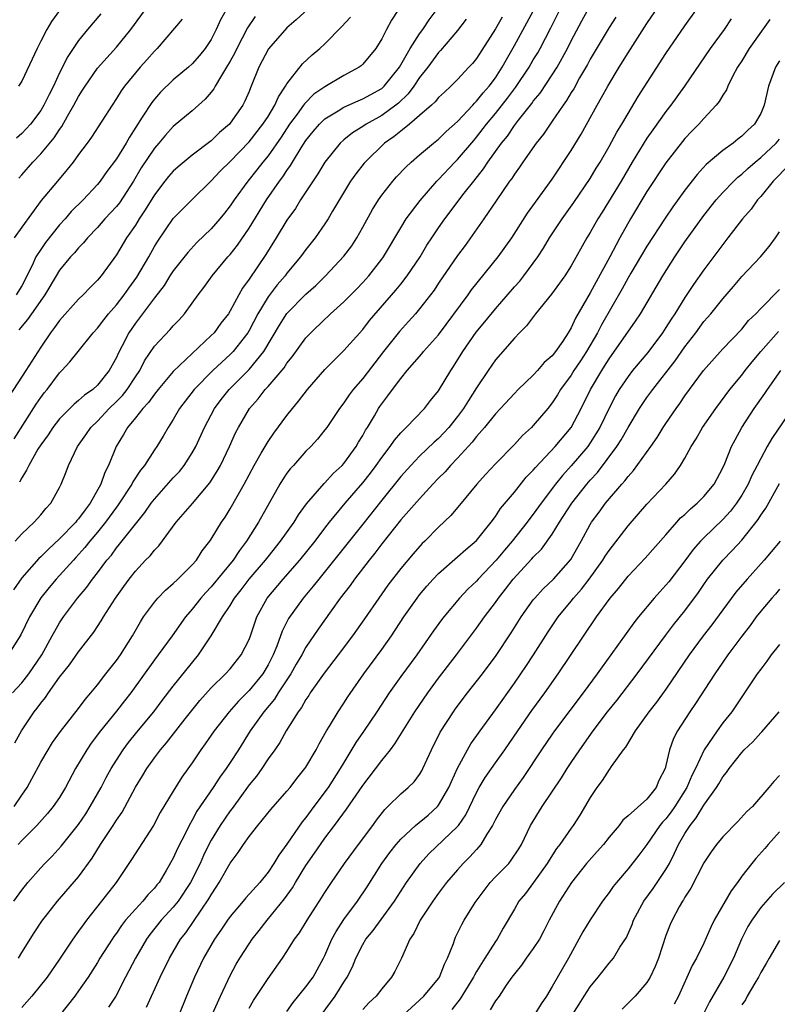
# Model space of a CAD drawing. Units: inches. Extents: x 2574000 to 2577000, y 1539000 to 1542000.
# Drawn here: x 2574589 to 2574669, y 1540530 to 1540634 of the extents above; entities that cross this region are included whole.
import ezdxf

# ---------------------------------------------------------------- set-up
doc = ezdxf.new("R2010")
doc.units = ezdxf.units.IN
doc.header["$MEASUREMENT"] = 0
doc.layers.add('LD25741539_2ft', color=135, linetype='Continuous')

msp = doc.modelspace()

# ---------------------------------------------------------------- linework, layer by layer
at = {"layer": 'LD25741539_2ft'}
for points, elevation in [([(2574621, 1540636.81), (2574617.98, 1540634.02), (2574617, 1540633.17), (2574615.05, 1540630.95), (2574614.02, 1540629), (2574613.23, 1540627), (2574613.15, 1540626.85), (2574613, 1540626.46), (2574612.56, 1540625.44), (2574612.33, 1540625), (2574611, 1540623.09), (2574610.92, 1540623), (2574609.89, 1540622.11), (2574609, 1540621.24), (2574607, 1540619.72), (2574605.5, 1540618.5), (2574605, 1540618.04), (2574604.51, 1540617.49), (2574604.12, 1540617), (2574603, 1540615.56), (2574602.04, 1540613.96), (2574601.39, 1540613), (2574601, 1540612.36), (2574600.06, 1540611), (2574599, 1540609.2), (2574597.38, 1540607), (2574597, 1540606.54), (2574596.22, 1540605.78), (2574595.49, 1540605), (2574595, 1540604.52), (2574593, 1540602.3), (2574592.47, 1540601.53), (2574592.04, 1540601), (2574591, 1540599.48), (2574589.44, 1540597), (2574587.69, 1540594.31)], 7602), ([(2574588.16, 1540541), (2574589, 1540542.19), (2574589.64, 1540543), (2574591, 1540544.53), (2574591.43, 1540545), (2574592.22, 1540545.78), (2574593.18, 1540546.82), (2574595, 1540549.12), (2574595.76, 1540550.24), (2574596.24, 1540551), (2574597.38, 1540553), (2574597.93, 1540554.07), (2574598.45, 1540555), (2574599, 1540555.89), (2574599.72, 1540557), (2574600.26, 1540557.74), (2574601.16, 1540558.84), (2574602.95, 1540561), (2574603.82, 1540562.18), (2574605, 1540563.7), (2574607.66, 1540567), (2574608.99, 1540569.01), (2574610.19, 1540571), (2574611, 1540572.2), (2574611.47, 1540573), (2574612.15, 1540573.85), (2574613.01, 1540575), (2574614.73, 1540577), (2574615, 1540577.36), (2574616.33, 1540579), (2574617.74, 1540581), (2574618.21, 1540581.79), (2574619.05, 1540582.95), (2574620.91, 1540585.09), (2574621, 1540585.16), (2574621.87, 1540586.13), (2574622.81, 1540587), (2574623, 1540587.21), (2574624.31, 1540589), (2574624.56, 1540589.44), (2574625, 1540590.15), (2574625.3, 1540590.7), (2574625.49, 1540591), (2574626.23, 1540592.23), (2574626.67, 1540593), (2574626.8, 1540593.2), (2574627, 1540593.49), (2574627.66, 1540594.34), (2574628.12, 1540595), (2574629, 1540596.18), (2574629.67, 1540597), (2574631.23, 1540598.77), (2574631.42, 1540599), (2574633, 1540600.77), (2574636.13, 1540605), (2574636.49, 1540605.51), (2574639.3, 1540609), (2574640.72, 1540611), (2574642.4, 1540613.6), (2574643.22, 1540614.78), (2574645, 1540617.21), (2574647, 1540620.22), (2574648.04, 1540621.96), (2574649.73, 1540625), (2574650.2, 1540625.8), (2574650.85, 1540627), (2574652.06, 1540629), (2574653, 1540630.51), (2574655, 1540633.61), (2574657, 1540636.58)], 7582), ([(2574588.71, 1540617.29), (2574589, 1540617.65), (2574590.19, 1540619), (2574591, 1540619.86), (2574592.44, 1540621.56), (2574593, 1540622.44), (2574593.24, 1540622.76), (2574593.84, 1540623.84), (2574594.51, 1540625), (2574595, 1540625.93), (2574595.42, 1540626.58), (2574595.68, 1540627), (2574597, 1540628.91), (2574599, 1540631.13), (2574600.53, 1540633), (2574603, 1540636.45)], 7610), ([(2574639.7, 1540634.3), (2574639, 1540633.07), (2574637, 1540629.92), (2574636.59, 1540629.41), (2574636.21, 1540629), (2574635, 1540627.72), (2574634.29, 1540627), (2574633.61, 1540626.39), (2574633, 1540625.8), (2574632.64, 1540625.36), (2574632.25, 1540625), (2574631, 1540623.91), (2574629.92, 1540623), (2574629, 1540622.27), (2574628.31, 1540621.69), (2574627.31, 1540621), (2574625.25, 1540619), (2574625.13, 1540618.87), (2574624.25, 1540617.75), (2574623.71, 1540617), (2574621.81, 1540613.81), (2574621.35, 1540613), (2574621, 1540612.48), (2574619.96, 1540611), (2574619, 1540609.79), (2574618.44, 1540609), (2574617, 1540607.29), (2574616.79, 1540607), (2574615.96, 1540606.04), (2574615, 1540604.78), (2574613.92, 1540603), (2574613, 1540601.24), (2574612.86, 1540601), (2574611.31, 1540599), (2574611, 1540598.68), (2574610.11, 1540597.89), (2574609.17, 1540597), (2574607.21, 1540595), (2574605.67, 1540593), (2574605, 1540591.85), (2574604.44, 1540591), (2574603.92, 1540590.08), (2574603.25, 1540589), (2574603, 1540588.65), (2574601.95, 1540587), (2574601.52, 1540586.48), (2574600.74, 1540585.26), (2574600.62, 1540585), (2574599.18, 1540582.82), (2574599, 1540582.59), (2574597.85, 1540581), (2574597, 1540579.96), (2574596.18, 1540579), (2574595.67, 1540578.33), (2574594.72, 1540577.28), (2574594.45, 1540577), (2574593, 1540575.39), (2574592.62, 1540575), (2574591.88, 1540574.12), (2574591, 1540573.03), (2574589.82, 1540571), (2574588.89, 1540569.11), (2574587.56, 1540567)], 7592), ([(2574588.02, 1540563), (2574589, 1540564.06), (2574589.75, 1540565), (2574591.11, 1540567), (2574592.23, 1540569), (2574592.49, 1540569.51), (2574593, 1540570.38), (2574593.42, 1540571), (2574594.9, 1540573), (2574595.86, 1540574.14), (2574596.48, 1540575), (2574597, 1540575.67), (2574597.99, 1540577), (2574598.46, 1540577.54), (2574599, 1540578.29), (2574599.33, 1540578.67), (2574601.99, 1540582.01), (2574602.67, 1540583), (2574603, 1540583.43), (2574605, 1540585.67), (2574605.65, 1540586.35), (2574606.16, 1540587), (2574607, 1540588.31), (2574607.38, 1540589), (2574608.29, 1540591), (2574609.36, 1540593), (2574610.06, 1540593.94), (2574610.88, 1540595), (2574613, 1540597.13), (2574614.54, 1540599), (2574616.2, 1540601.8), (2574617, 1540603.04), (2574619, 1540605.05), (2574620.03, 1540605.97), (2574621.08, 1540607), (2574623, 1540609.06), (2574623.83, 1540610.17), (2574624.37, 1540611), (2574625, 1540612.12), (2574626.01, 1540613.99), (2574626.65, 1540615), (2574627, 1540615.5), (2574628.18, 1540617), (2574628.56, 1540617.44), (2574629.53, 1540618.47), (2574630.11, 1540619), (2574631, 1540619.76), (2574632.47, 1540621), (2574633, 1540621.43), (2574633.79, 1540622.21), (2574635, 1540623.29), (2574636.6, 1540625), (2574636.78, 1540625.22), (2574637, 1540625.41), (2574637.7, 1540626.3), (2574638.33, 1540627), (2574639, 1540627.89), (2574639.72, 1540629), (2574640.16, 1540629.84), (2574641, 1540631.29), (2574642.32, 1540633.68), (2574643.01, 1540634.99)], 7590), ([(2574588.2, 1540551), (2574589, 1540552.21), (2574589.56, 1540553), (2574590.08, 1540553.92), (2574591, 1540555.68), (2574591.78, 1540557), (2574592.26, 1540557.74), (2574593.09, 1540558.91), (2574595, 1540561.35), (2574595.7, 1540562.3), (2574596.31, 1540563), (2574597, 1540563.85), (2574597.88, 1540565), (2574599, 1540566.41), (2574599.42, 1540567), (2574600.69, 1540569), (2574601.52, 1540570.48), (2574601.87, 1540571), (2574603, 1540572.57), (2574603.37, 1540573), (2574604.16, 1540573.84), (2574605, 1540574.54), (2574605.49, 1540575), (2574607, 1540576.5), (2574607.44, 1540577), (2574608.03, 1540577.97), (2574608.85, 1540579), (2574609, 1540579.21), (2574610.07, 1540581), (2574610.46, 1540581.54), (2574611, 1540582.4), (2574612.47, 1540585), (2574613.54, 1540587), (2574614.28, 1540588.28), (2574614.68, 1540589), (2574615, 1540589.52), (2574615.6, 1540590.4), (2574617, 1540592.26), (2574617.58, 1540593), (2574618.23, 1540593.77), (2574619.18, 1540595), (2574621, 1540597.1), (2574623, 1540599.12), (2574625, 1540601.33), (2574625.72, 1540602.28), (2574628.5, 1540605.5), (2574629, 1540606.11), (2574629.7, 1540607), (2574631.04, 1540609), (2574631.77, 1540610.23), (2574632.28, 1540611), (2574633, 1540612.06), (2574633.66, 1540613), (2574635.71, 1540615.71), (2574636.71, 1540617), (2574637.73, 1540618.27), (2574638.2, 1540619), (2574639.65, 1540621), (2574640.26, 1540621.74), (2574641, 1540622.87), (2574641.44, 1540623.44), (2574642.83, 1540625.17), (2574643, 1540625.42), (2574643.72, 1540626.28), (2574645, 1540628.19), (2574645.51, 1540629), (2574646.6, 1540631), (2574647, 1540631.81), (2574648.11, 1540633.89), (2574648.73, 1540635)], 7586), ([(2574588.21, 1540589.79), (2574590.53, 1540593.47), (2574591, 1540594.15), (2574591.36, 1540594.64), (2574591.67, 1540595), (2574593, 1540596.76), (2574593.25, 1540597), (2574594.09, 1540597.91), (2574594.95, 1540599), (2574596.55, 1540601), (2574597, 1540601.48), (2574597.65, 1540602.35), (2574598.17, 1540603), (2574599, 1540603.93), (2574599.82, 1540605), (2574600.3, 1540605.7), (2574601.14, 1540606.86), (2574602.4, 1540609), (2574603, 1540610.08), (2574603.35, 1540610.65), (2574605, 1540613.05), (2574606.94, 1540615), (2574609, 1540617.02), (2574609.96, 1540618.04), (2574611, 1540619.06), (2574613, 1540621.12), (2574614.46, 1540623), (2574615, 1540623.82), (2574615.73, 1540625), (2574616.1, 1540625.9), (2574616.86, 1540627), (2574617, 1540627.25), (2574618.62, 1540629.38), (2574619.67, 1540630.33), (2574620.45, 1540631), (2574621, 1540631.49), (2574622.74, 1540633.26), (2574623.72, 1540634.28)], 7600), ([(2574588.27, 1540557.73), (2574588.97, 1540559), (2574590.33, 1540561), (2574590.63, 1540561.37), (2574591, 1540561.89), (2574591.5, 1540562.5), (2574591.83, 1540563), (2574593, 1540564.64), (2574594.04, 1540565.96), (2574595, 1540567.33), (2574596.61, 1540569.39), (2574597.4, 1540570.6), (2574597.62, 1540571), (2574598.89, 1540573), (2574599.79, 1540574.21), (2574600.34, 1540575), (2574601, 1540575.84), (2574602.08, 1540577), (2574602.54, 1540577.46), (2574603, 1540578.05), (2574603.48, 1540578.52), (2574605.29, 1540581), (2574607.03, 1540582.97), (2574608.86, 1540585.14), (2574609.63, 1540586.37), (2574609.98, 1540587), (2574610.93, 1540589), (2574611.58, 1540590.42), (2574611.88, 1540591), (2574613.05, 1540593), (2574613.97, 1540594.03), (2574614.71, 1540595), (2574615, 1540595.31), (2574616.7, 1540597.3), (2574617, 1540597.79), (2574617.55, 1540598.45), (2574619, 1540600.44), (2574619.52, 1540601), (2574621, 1540602.43), (2574621.3, 1540602.7), (2574621.61, 1540603), (2574623, 1540604.27), (2574624.37, 1540605.63), (2574625, 1540606.29), (2574625.64, 1540607), (2574627, 1540608.74), (2574627.19, 1540609), (2574629, 1540612.07), (2574629.57, 1540613), (2574631.04, 1540614.96), (2574632.83, 1540617), (2574633, 1540617.17), (2574634.72, 1540619), (2574635, 1540619.28), (2574636.71, 1540621.29), (2574637, 1540621.62), (2574638.07, 1540623), (2574639, 1540624.13), (2574640.26, 1540625.74), (2574641.12, 1540626.88), (2574642.55, 1540629), (2574643, 1540629.79), (2574643.46, 1540630.54), (2574643.71, 1540631), (2574644.84, 1540633.16), (2574645.75, 1540635)], 7588), ([(2574588.31, 1540579), (2574589, 1540579.77), (2574590.3, 1540581), (2574591, 1540581.78), (2574591.54, 1540582.46), (2574592.08, 1540583), (2574593, 1540584.66), (2574593.17, 1540585), (2574593.68, 1540586.32), (2574593.92, 1540587), (2574594.88, 1540589), (2574595.78, 1540590.22), (2574596.3, 1540591), (2574597, 1540591.66), (2574598.24, 1540593), (2574599, 1540593.73), (2574599.63, 1540594.37), (2574600.12, 1540595), (2574601, 1540596.35), (2574601.45, 1540597), (2574601.97, 1540598.03), (2574603, 1540599.57), (2574604.67, 1540601.33), (2574605, 1540601.72), (2574605.63, 1540602.37), (2574606.18, 1540603), (2574607, 1540604.12), (2574607.62, 1540605), (2574608.22, 1540605.78), (2574609.11, 1540607), (2574610.77, 1540609), (2574611, 1540609.26), (2574611.76, 1540610.24), (2574613, 1540612.04), (2574614.84, 1540615), (2574616.22, 1540617), (2574616.56, 1540617.44), (2574617, 1540618.12), (2574617.37, 1540618.63), (2574617.58, 1540619), (2574618.49, 1540620.49), (2574619, 1540621.28), (2574619.76, 1540622.23), (2574620.42, 1540623), (2574621, 1540623.56), (2574622.39, 1540624.39), (2574623, 1540624.78), (2574624.53, 1540625.47), (2574625, 1540625.66), (2574627, 1540626.77), (2574627.26, 1540627), (2574628.87, 1540629), (2574630.01, 1540631), (2574631, 1540632.54), (2574631.35, 1540633), (2574632, 1540634), (2574632.76, 1540635)], 7596), ([(2574610.54, 1540635), (2574609.98, 1540634.02), (2574609.51, 1540633), (2574609, 1540631.95), (2574608.38, 1540631), (2574607.76, 1540630.24), (2574607, 1540629.36), (2574606.6, 1540629), (2574605, 1540627.68), (2574603.64, 1540626.36), (2574603, 1540625.63), (2574602.72, 1540625.28), (2574601.73, 1540623.73), (2574600.36, 1540621.64), (2574600.01, 1540621), (2574599, 1540619.34), (2574598, 1540618), (2574597.29, 1540617), (2574597, 1540616.64), (2574595.47, 1540615), (2574594.23, 1540613.77), (2574593.57, 1540613), (2574593, 1540612.37), (2574591.5, 1540610.5), (2574591, 1540609.79), (2574590.49, 1540609), (2574590.09, 1540608.09), (2574589, 1540605.93), (2574588.42, 1540605)], 7606), ([(2574597.36, 1540634.64), (2574595.95, 1540633), (2574595, 1540631.83), (2574593.87, 1540630.13), (2574593, 1540628.4), (2574592.34, 1540627), (2574591.88, 1540626.12), (2574591.35, 1540625), (2574591, 1540624.43), (2574589.91, 1540623), (2574589, 1540622.02), (2574588.46, 1540621.54)], 7612), ([(2574651.71, 1540634.29), (2574651, 1540633.21), (2574649, 1540629.86), (2574648.71, 1540629.29), (2574647.88, 1540627.88), (2574647.26, 1540626.74), (2574647, 1540626.35), (2574646.51, 1540625.49), (2574646.14, 1540625), (2574645, 1540623.31), (2574644.77, 1540623), (2574644.06, 1540621.94), (2574643.31, 1540621), (2574641.89, 1540619), (2574641.53, 1540618.47), (2574641, 1540617.74), (2574640.72, 1540617.28), (2574640.5, 1540617), (2574639.09, 1540614.91), (2574637.79, 1540613), (2574635.79, 1540610.21), (2574635, 1540609.14), (2574633, 1540606.22), (2574632.52, 1540605.48), (2574631, 1540603.51), (2574630.57, 1540603), (2574629.83, 1540602.17), (2574628.87, 1540601.13), (2574627.18, 1540599), (2574625, 1540596.18), (2574623.98, 1540595), (2574623.57, 1540594.43), (2574623, 1540593.58), (2574622.55, 1540593), (2574621.19, 1540591), (2574621, 1540590.74), (2574620.22, 1540589.78), (2574619.5, 1540589), (2574619, 1540588.5), (2574617.69, 1540587), (2574617.35, 1540586.65), (2574617, 1540586.16), (2574616.53, 1540585.47), (2574616.25, 1540585), (2574613.98, 1540581), (2574612.74, 1540579), (2574611.98, 1540578.02), (2574611.33, 1540577), (2574609, 1540574.17), (2574608.43, 1540573.57), (2574607.92, 1540573), (2574607, 1540571.83), (2574606.27, 1540571), (2574604.89, 1540569), (2574603.41, 1540567), (2574603, 1540566.48), (2574600.5, 1540563), (2574599.86, 1540562.15), (2574599, 1540561.05), (2574597.33, 1540559), (2574596.33, 1540557.67), (2574595.86, 1540557), (2574594.67, 1540555), (2574593.62, 1540553), (2574593, 1540551.97), (2574592.33, 1540551), (2574591.72, 1540550.28), (2574590.58, 1540549), (2574589, 1540547.41), (2574588.64, 1540547)], 7584), ([(2574593, 1540635), (2574592.15, 1540633.85), (2574591.64, 1540633), (2574591, 1540631.76), (2574590.62, 1540631), (2574589, 1540627.54), (2574588.67, 1540627)], 7614), ([(2574588.67, 1540535), (2574589, 1540535.61), (2574590.31, 1540537.69), (2574591.11, 1540538.89), (2574592.77, 1540541), (2574595, 1540543.6), (2574596.44, 1540545.56), (2574597.33, 1540547), (2574598.66, 1540549), (2574599, 1540549.55), (2574599.59, 1540550.41), (2574601, 1540553.04), (2574601.75, 1540554.25), (2574602.2, 1540555), (2574603, 1540556.13), (2574603.66, 1540557), (2574604.28, 1540557.72), (2574606.26, 1540560.26), (2574607.81, 1540562.19), (2574609, 1540563.53), (2574610.52, 1540565), (2574611, 1540565.53), (2574612.18, 1540567), (2574613, 1540568.62), (2574613.14, 1540569), (2574613.6, 1540570.4), (2574613.83, 1540571), (2574614.92, 1540573), (2574616.59, 1540575), (2574618.37, 1540577), (2574619.96, 1540579), (2574621, 1540580.38), (2574621.49, 1540581), (2574623.15, 1540583), (2574625, 1540585.15), (2574625.81, 1540586.19), (2574626.42, 1540587), (2574627, 1540587.84), (2574627.89, 1540589), (2574628.34, 1540589.66), (2574629, 1540590.43), (2574629.58, 1540591), (2574631.52, 1540593), (2574632.16, 1540593.84), (2574633, 1540594.87), (2574634.28, 1540597), (2574634.58, 1540597.42), (2574635.55, 1540599), (2574636.96, 1540601.04), (2574637.87, 1540602.13), (2574639, 1540603.52), (2574641, 1540605.82), (2574641.56, 1540606.44), (2574642, 1540607), (2574643, 1540608.33), (2574643.48, 1540609), (2574644.08, 1540609.92), (2574644.72, 1540611), (2574646.03, 1540613), (2574647.28, 1540614.72), (2574649, 1540617.27), (2574649.64, 1540618.36), (2574650.04, 1540619), (2574651, 1540620.64), (2574651.83, 1540622.17), (2574652.35, 1540623), (2574653, 1540624.13), (2574654.08, 1540625.92), (2574657, 1540630.44), (2574659, 1540633.37), (2574660.16, 1540635)], 7580), ([(2574613.65, 1540634.35), (2574612.84, 1540633.16), (2574611.7, 1540631), (2574611.48, 1540630.52), (2574611, 1540629.65), (2574610.63, 1540629), (2574609.97, 1540627.97), (2574609.41, 1540627), (2574609.27, 1540626.73), (2574609, 1540626.39), (2574608.37, 1540625.63), (2574607, 1540624.4), (2574605, 1540622.74), (2574604.17, 1540621.83), (2574603.47, 1540621), (2574603, 1540620.47), (2574601.62, 1540618.38), (2574600.79, 1540617), (2574599.31, 1540614.69), (2574599, 1540614.31), (2574597.79, 1540613), (2574597, 1540612.11), (2574595.93, 1540611), (2574595.52, 1540610.48), (2574595, 1540609.96), (2574594.57, 1540609.43), (2574594.16, 1540609), (2574593, 1540607.6), (2574592.62, 1540607), (2574591.44, 1540605), (2574590.04, 1540603), (2574589.62, 1540602.38), (2574588.71, 1540601.29)], 7604), ([(2574628.7, 1540635), (2574628.03, 1540633.97), (2574627.5, 1540633), (2574627, 1540632), (2574626.38, 1540631), (2574625, 1540629.33), (2574624.83, 1540629.17), (2574624.62, 1540629), (2574623, 1540628.12), (2574621, 1540626.94), (2574619.85, 1540626.15), (2574618.84, 1540625.16), (2574618.74, 1540625), (2574618.07, 1540624.07), (2574617.27, 1540623), (2574616.37, 1540621.63), (2574615, 1540619.66), (2574614.46, 1540619), (2574613.82, 1540618.18), (2574612.85, 1540617), (2574611.41, 1540615), (2574611, 1540614.39), (2574610.4, 1540613.6), (2574609.9, 1540613), (2574609, 1540611.97), (2574607.5, 1540610.5), (2574606.54, 1540609.46), (2574605, 1540607.53), (2574604.65, 1540607), (2574604.02, 1540605.98), (2574603, 1540604.68), (2574601.44, 1540602.56), (2574601, 1540602), (2574600.3, 1540601), (2574599.61, 1540599.61), (2574599.19, 1540598.81), (2574599, 1540598.37), (2574598.24, 1540597), (2574597, 1540595.47), (2574596.49, 1540595), (2574595.61, 1540594.39), (2574595, 1540593.83), (2574594.54, 1540593.46), (2574593, 1540591.91), (2574592.29, 1540591), (2574591.78, 1540590.22), (2574591, 1540589.17), (2574590.71, 1540588.71), (2574589.74, 1540587), (2574589.52, 1540586.48), (2574589, 1540585.69), (2574588.76, 1540585.24)], 7598), ([(2574635.92, 1540634.08), (2574635, 1540632.89), (2574633.21, 1540630.79), (2574633, 1540630.58), (2574631.85, 1540629), (2574631, 1540627.91), (2574630.4, 1540627), (2574629.8, 1540626.2), (2574628.77, 1540625.23), (2574628.49, 1540625), (2574627, 1540623.91), (2574625.35, 1540623), (2574625, 1540622.76), (2574623.92, 1540622.08), (2574623, 1540621.35), (2574622.61, 1540621), (2574620.99, 1540619), (2574620.25, 1540617.75), (2574618.44, 1540615), (2574617.89, 1540614.11), (2574617, 1540612.86), (2574615.87, 1540611), (2574614.75, 1540609.25), (2574613, 1540606.64), (2574612.31, 1540605.69), (2574611.92, 1540605), (2574611, 1540603.3), (2574610.81, 1540603), (2574610.01, 1540601.99), (2574609.3, 1540601), (2574609, 1540600.69), (2574605, 1540596.92), (2574603.4, 1540595), (2574603, 1540594.5), (2574602.38, 1540593.62), (2574601.8, 1540593), (2574601, 1540592.01), (2574600.16, 1540591), (2574599.74, 1540590.26), (2574598.98, 1540589), (2574598.17, 1540587), (2574597.77, 1540586.23), (2574597.34, 1540585), (2574596.22, 1540583), (2574595.68, 1540582.32), (2574595, 1540581.34), (2574594.83, 1540581.17), (2574594.71, 1540581), (2574593, 1540579.23), (2574591.83, 1540578.17), (2574591, 1540577.33), (2574590.82, 1540577.18), (2574589, 1540575.12), (2574588.14, 1540573.86)], 7594), ([(2574605.93, 1540634.07), (2574603.28, 1540631), (2574603, 1540630.72), (2574602.21, 1540629.79), (2574601.5, 1540629), (2574599.84, 1540627), (2574599.49, 1540626.51), (2574599, 1540625.7), (2574598.53, 1540625), (2574596.38, 1540621.62), (2574595.92, 1540621), (2574595, 1540619.79), (2574594.42, 1540619), (2574593.8, 1540618.2), (2574592.77, 1540617), (2574591.04, 1540614.96), (2574589, 1540612.13), (2574588.21, 1540611)], 7608), ([(2574663.9, 1540634.1), (2574663.13, 1540633), (2574661.68, 1540631), (2574658.97, 1540627), (2574657.53, 1540625), (2574657, 1540624.33), (2574655.61, 1540622.39), (2574655, 1540621.51), (2574653.45, 1540619), (2574652.26, 1540617), (2574650.27, 1540613.73), (2574649.8, 1540613), (2574649, 1540611.57), (2574648.65, 1540611), (2574647, 1540608.05), (2574646.33, 1540607), (2574644.93, 1540605.07), (2574643.23, 1540603), (2574642.28, 1540601.72), (2574641.55, 1540601), (2574641, 1540600.42), (2574639, 1540598.13), (2574638.22, 1540597), (2574637, 1540595.17), (2574636.15, 1540593.85), (2574635.63, 1540593), (2574635, 1540592.15), (2574634.08, 1540591), (2574633.57, 1540590.43), (2574633, 1540589.85), (2574632.55, 1540589.45), (2574631, 1540587.97), (2574630.07, 1540587), (2574629, 1540585.81), (2574627, 1540583.34), (2574625, 1540580.78), (2574623.33, 1540578.67), (2574620.35, 1540575), (2574619.76, 1540574.24), (2574618.69, 1540573), (2574617.16, 1540570.85), (2574616.49, 1540569.51), (2574615.92, 1540567.92), (2574615.55, 1540567), (2574615, 1540565.94), (2574614.44, 1540565), (2574613, 1540563.24), (2574611.88, 1540562.12), (2574610.88, 1540561), (2574609.33, 1540559), (2574608.38, 1540557.62), (2574607.92, 1540557), (2574607, 1540555.62), (2574605.91, 1540554.09), (2574605, 1540552.63), (2574603.63, 1540550.37), (2574602.9, 1540549), (2574600.58, 1540545.42), (2574598.96, 1540543), (2574597.41, 1540541), (2574595.82, 1540539), (2574595.47, 1540538.53), (2574595, 1540537.85), (2574594.38, 1540537), (2574593, 1540534.9), (2574591.67, 1540533), (2574590.07, 1540531), (2574589, 1540529.79)], 7578), ([(2574667.97, 1540634.03), (2574665.8, 1540631), (2574665, 1540629.69), (2574664.56, 1540629), (2574664.03, 1540628.03), (2574663.52, 1540627), (2574663.38, 1540626.62), (2574663, 1540626.05), (2574662.62, 1540625.38), (2574662.3, 1540625), (2574661, 1540623.6), (2574660.47, 1540623), (2574659.74, 1540622.26), (2574659, 1540621.48), (2574657, 1540618.91), (2574655, 1540615.88), (2574653.27, 1540613), (2574652.15, 1540611), (2574651.73, 1540610.27), (2574651.09, 1540609), (2574649.62, 1540606.38), (2574649, 1540605.21), (2574647.46, 1540602.54), (2574647, 1540601.51), (2574646.69, 1540601), (2574646.1, 1540600.1), (2574645.34, 1540599), (2574645, 1540598.57), (2574644.16, 1540597.84), (2574643.43, 1540597), (2574643, 1540596.53), (2574641.4, 1540595), (2574641, 1540594.59), (2574639.54, 1540593), (2574639, 1540592.43), (2574637.85, 1540591), (2574637, 1540590.04), (2574636.56, 1540589.44), (2574635, 1540587.75), (2574634.27, 1540587), (2574633.68, 1540586.32), (2574633, 1540585.64), (2574632.4, 1540585), (2574631, 1540583.48), (2574629, 1540581.24), (2574627, 1540578.72), (2574626.27, 1540577.73), (2574625.67, 1540577), (2574624.12, 1540575), (2574623.66, 1540574.34), (2574622.62, 1540573), (2574621.65, 1540571.65), (2574620.29, 1540569.71), (2574619, 1540567.82), (2574618.56, 1540567), (2574617.98, 1540566.02), (2574617.42, 1540565), (2574616.08, 1540563), (2574615.67, 1540562.33), (2574614.54, 1540561), (2574613.13, 1540559), (2574611.89, 1540557), (2574611, 1540555.65), (2574610.57, 1540555), (2574609.9, 1540554.1), (2574609.21, 1540553), (2574607.5, 1540550.5), (2574607, 1540549.57), (2574606.66, 1540549), (2574606.34, 1540548.34), (2574605.44, 1540546.56), (2574605, 1540545.55), (2574604.26, 1540544.26), (2574603.49, 1540543), (2574603.26, 1540542.74), (2574603, 1540542.38), (2574602.32, 1540541.68), (2574601.79, 1540541), (2574601, 1540540.17), (2574599.97, 1540539), (2574599.54, 1540538.46), (2574599, 1540537.63), (2574598.73, 1540537.27), (2574598.55, 1540537), (2574597.26, 1540535), (2574597, 1540534.56), (2574596.01, 1540533), (2574595, 1540531.54), (2574594.61, 1540531), (2574593, 1540528.96)], 7576), ([(2574669, 1540629.67), (2574668.58, 1540629), (2574667.82, 1540627), (2574667.38, 1540625), (2574667, 1540624.14), (2574666.35, 1540623), (2574665.63, 1540622.37), (2574665, 1540621.74), (2574664.58, 1540621.42), (2574664.08, 1540621), (2574663, 1540620.23), (2574661.26, 1540618.74), (2574660.3, 1540617.7), (2574659, 1540616.02), (2574657.72, 1540614.28), (2574656.91, 1540613.09), (2574655, 1540610.14), (2574653.28, 1540607.28), (2574653, 1540606.8), (2574652.37, 1540605.63), (2574650.19, 1540601.81), (2574649.78, 1540601), (2574648.62, 1540599), (2574647.98, 1540598.02), (2574647.29, 1540597), (2574647, 1540596.53), (2574645.86, 1540595), (2574645.55, 1540594.45), (2574645, 1540593.59), (2574644.52, 1540593), (2574643, 1540591.2), (2574642.81, 1540591), (2574641.86, 1540590.14), (2574641, 1540589.21), (2574639, 1540587.17), (2574637.97, 1540586.03), (2574637.05, 1540585), (2574635.21, 1540582.79), (2574634.28, 1540581.71), (2574633, 1540580.48), (2574631.54, 1540579), (2574631.26, 1540578.74), (2574630.32, 1540577.68), (2574629, 1540576.11), (2574627.65, 1540574.35), (2574626.69, 1540573), (2574625.19, 1540570.81), (2574623.92, 1540569), (2574622.4, 1540567), (2574620.91, 1540565.09), (2574619.46, 1540563), (2574619.29, 1540562.71), (2574619, 1540562.3), (2574618.54, 1540561.46), (2574618.18, 1540561), (2574616.92, 1540559), (2574616.23, 1540557.77), (2574615.7, 1540557), (2574615, 1540556.02), (2574614.33, 1540555), (2574613.78, 1540554.22), (2574613, 1540553.28), (2574611.2, 1540550.8), (2574611, 1540550.56), (2574609.94, 1540549), (2574609, 1540547.45), (2574608.76, 1540547), (2574608.17, 1540545.83), (2574607.82, 1540545), (2574606.82, 1540543), (2574605.5, 1540541), (2574605, 1540540.37), (2574603.73, 1540539), (2574602.51, 1540537.49), (2574602.16, 1540537), (2574601, 1540535), (2574600.32, 1540533.68), (2574599.94, 1540533), (2574598.95, 1540531), (2574598.16, 1540529.84)], 7574), ([(2574602.17, 1540529.83), (2574603.63, 1540533), (2574604.61, 1540535), (2574605.77, 1540537), (2574606.31, 1540537.69), (2574608.75, 1540541.25), (2574609, 1540541.7), (2574609.52, 1540542.48), (2574609.85, 1540543), (2574611, 1540545.02), (2574611.85, 1540546.15), (2574612.41, 1540547), (2574613, 1540547.83), (2574613.93, 1540549), (2574615.31, 1540550.69), (2574617, 1540552.61), (2574617.32, 1540553), (2574618.04, 1540553.96), (2574618.89, 1540555), (2574619, 1540555.16), (2574620.07, 1540557), (2574620.39, 1540557.61), (2574621.18, 1540559), (2574621.49, 1540559.49), (2574622.39, 1540561), (2574623, 1540561.91), (2574623.42, 1540562.58), (2574625.12, 1540565), (2574627, 1540567.57), (2574628.02, 1540569), (2574629.34, 1540571), (2574630.75, 1540573), (2574631, 1540573.33), (2574631.76, 1540574.24), (2574632.44, 1540575), (2574633, 1540575.58), (2574635, 1540577.33), (2574635.88, 1540578.12), (2574637, 1540579.06), (2574638.55, 1540581), (2574639, 1540581.6), (2574639.55, 1540582.45), (2574641, 1540584.18), (2574642.26, 1540585.74), (2574643, 1540586.5), (2574643.22, 1540586.78), (2574645.29, 1540589), (2574646.99, 1540591), (2574648.06, 1540593), (2574649.04, 1540595), (2574650.22, 1540597), (2574650.53, 1540597.47), (2574651, 1540598.24), (2574653.79, 1540602.21), (2574654.31, 1540603), (2574656.66, 1540607), (2574657.94, 1540609), (2574659, 1540610.58), (2574661, 1540613.37), (2574662.3, 1540615), (2574663, 1540615.79), (2574664.17, 1540617), (2574664.59, 1540617.41), (2574665, 1540617.72), (2574665.66, 1540618.34), (2574666.41, 1540619), (2574667, 1540619.48), (2574668.64, 1540621), (2574669, 1540621.41)], 7572), ([(2574669.64, 1540618.36), (2574668.66, 1540617.34), (2574668.32, 1540617), (2574667, 1540615.36), (2574666.67, 1540615), (2574665.98, 1540614.02), (2574665.09, 1540613), (2574663.55, 1540611), (2574663, 1540610.31), (2574661, 1540607.62), (2574659.92, 1540606.08), (2574659, 1540604.7), (2574657.94, 1540603), (2574657.56, 1540602.44), (2574657, 1540601.54), (2574656.65, 1540601), (2574655.08, 1540598.92), (2574653.48, 1540597), (2574653, 1540596.38), (2574652.08, 1540595), (2574651.68, 1540594.32), (2574651, 1540593.03), (2574650.02, 1540591), (2574649, 1540589.37), (2574648.74, 1540589), (2574647, 1540586.96), (2574646.07, 1540585.93), (2574645.34, 1540585), (2574643.83, 1540583), (2574643, 1540581.84), (2574642.62, 1540581.38), (2574642.35, 1540581), (2574640.76, 1540579), (2574639.95, 1540578.05), (2574639.09, 1540577), (2574637.18, 1540575), (2574637, 1540574.79), (2574636.08, 1540573.92), (2574635.22, 1540573), (2574633.54, 1540571), (2574633.3, 1540570.7), (2574632.46, 1540569.54), (2574630.69, 1540567), (2574629, 1540564.72), (2574627.8, 1540563), (2574626.49, 1540561), (2574625.08, 1540558.92), (2574624.26, 1540557.74), (2574623, 1540555.66), (2574622.62, 1540555), (2574621.34, 1540553), (2574619.83, 1540551), (2574619, 1540549.86), (2574618.61, 1540549.39), (2574617, 1540547.02), (2574616.13, 1540545.87), (2574615.62, 1540545), (2574615, 1540544.07), (2574614.13, 1540543), (2574612.65, 1540541.35), (2574612.37, 1540541), (2574611, 1540539.39), (2574610.73, 1540539), (2574610.03, 1540537.97), (2574609.34, 1540537), (2574608.19, 1540535), (2574607.24, 1540533), (2574606.4, 1540531), (2574605.59, 1540529)], 7570), ([(2574609, 1540528.8), (2574609.97, 1540531), (2574611, 1540533.18), (2574611.63, 1540534.37), (2574612.01, 1540535), (2574613, 1540536.52), (2574613.33, 1540537), (2574614.08, 1540537.92), (2574614.91, 1540539), (2574616.73, 1540541.27), (2574617.58, 1540542.42), (2574617.91, 1540543), (2574619, 1540544.77), (2574619.92, 1540546.08), (2574620.54, 1540547), (2574621, 1540547.67), (2574622.02, 1540549), (2574623.29, 1540550.71), (2574625, 1540553.23), (2574627, 1540555.87), (2574627.93, 1540557), (2574628.4, 1540557.6), (2574630.51, 1540561), (2574631.86, 1540563), (2574633, 1540564.55), (2574634.88, 1540567), (2574637, 1540569.81), (2574637.84, 1540571), (2574639, 1540572.54), (2574639.32, 1540573), (2574640.08, 1540573.92), (2574640.87, 1540575), (2574642.86, 1540577.14), (2574643, 1540577.3), (2574643.85, 1540578.15), (2574645, 1540579.73), (2574645.77, 1540581), (2574647.06, 1540583), (2574648.64, 1540585), (2574649, 1540585.42), (2574649.76, 1540586.24), (2574651.83, 1540589), (2574652.29, 1540589.71), (2574653, 1540591.01), (2574654.21, 1540593), (2574655, 1540594.17), (2574655.6, 1540595), (2574657.97, 1540598.03), (2574659, 1540599.52), (2574660.14, 1540601), (2574661, 1540602.17), (2574661.4, 1540602.6), (2574661.73, 1540603), (2574663, 1540604.58), (2574664.12, 1540605.88), (2574665, 1540606.92), (2574666.99, 1540609.01), (2574667.9, 1540610.1), (2574668.57, 1540611), (2574669, 1540611.65)], 7568), ([(2574613, 1540529.74), (2574613.48, 1540530.53), (2574615, 1540532.84), (2574616.54, 1540535), (2574617, 1540535.69), (2574617.81, 1540537), (2574618.31, 1540537.69), (2574619.12, 1540539), (2574620.65, 1540541.35), (2574621, 1540541.94), (2574621.7, 1540543), (2574623.07, 1540545), (2574624.54, 1540547), (2574626.06, 1540549), (2574626.44, 1540549.56), (2574627.32, 1540550.68), (2574627.66, 1540551), (2574629, 1540552.34), (2574629.79, 1540553), (2574630.41, 1540553.59), (2574631, 1540554.39), (2574631.23, 1540554.77), (2574631.35, 1540555), (2574632.24, 1540557), (2574633.17, 1540558.83), (2574634.56, 1540561), (2574634.74, 1540561.26), (2574636.05, 1540563), (2574637.62, 1540565), (2574639.07, 1540566.93), (2574640.68, 1540569.32), (2574641.73, 1540571), (2574643, 1540572.81), (2574643.15, 1540573), (2574644.03, 1540573.97), (2574645.13, 1540575), (2574646.95, 1540577.05), (2574648.06, 1540579), (2574649, 1540580.75), (2574649.15, 1540581), (2574649.95, 1540582.05), (2574650.63, 1540583), (2574652.33, 1540585), (2574652.65, 1540585.35), (2574653, 1540585.83), (2574653.56, 1540586.44), (2574655.4, 1540589), (2574656.06, 1540589.94), (2574656.71, 1540591), (2574657, 1540591.43), (2574658.07, 1540593), (2574658.47, 1540593.53), (2574659, 1540594.32), (2574660.96, 1540597), (2574663, 1540599.3), (2574665, 1540601.38), (2574665.73, 1540602.27), (2574666.49, 1540603), (2574667, 1540603.54), (2574669, 1540605.54)], 7566), ([(2574617, 1540529.36), (2574617.66, 1540530.34), (2574619, 1540531.96), (2574619.75, 1540533), (2574620.85, 1540535), (2574621, 1540535.29), (2574621.75, 1540537), (2574622.18, 1540537.82), (2574623, 1540539.08), (2574624.44, 1540541), (2574625.48, 1540542.52), (2574627.01, 1540545), (2574627.85, 1540546.15), (2574628.51, 1540547), (2574629, 1540547.57), (2574630.55, 1540549), (2574631.9, 1540550.1), (2574632.89, 1540551), (2574633, 1540551.13), (2574634.09, 1540553), (2574634.35, 1540553.65), (2574635, 1540555.04), (2574636.04, 1540557), (2574636.39, 1540557.61), (2574637.38, 1540559), (2574639, 1540561.22), (2574641, 1540564.01), (2574641.69, 1540565), (2574642.22, 1540565.78), (2574643.02, 1540567), (2574644.57, 1540569.43), (2574645.63, 1540571), (2574647, 1540572.68), (2574647.25, 1540573), (2574648.08, 1540573.92), (2574648.9, 1540575), (2574650.35, 1540577), (2574650.59, 1540577.41), (2574651, 1540578.02), (2574653, 1540580.63), (2574655, 1540582.92), (2574656.99, 1540585), (2574657.92, 1540586.08), (2574658.54, 1540587), (2574659, 1540587.77), (2574659.66, 1540589), (2574660.19, 1540589.81), (2574660.87, 1540591), (2574662.25, 1540593), (2574663.75, 1540595), (2574665, 1540596.51), (2574665.37, 1540597), (2574666.09, 1540597.91), (2574667.01, 1540599), (2574668.88, 1540601.12)], 7564), ([(2574620.59, 1540529), (2574622.07, 1540531), (2574623, 1540532.47), (2574623.35, 1540533), (2574623.91, 1540534.09), (2574624.28, 1540535), (2574625, 1540536.45), (2574625.33, 1540537), (2574626.09, 1540537.91), (2574628.35, 1540541), (2574629.62, 1540543), (2574631.04, 1540545), (2574631.98, 1540546.02), (2574635, 1540548.89), (2574635.09, 1540549), (2574635.86, 1540550.14), (2574637, 1540552.48), (2574637.29, 1540553), (2574637.93, 1540554.07), (2574639, 1540555.61), (2574639.99, 1540557), (2574641.37, 1540559), (2574642.86, 1540561.14), (2574644.23, 1540563), (2574645.63, 1540565), (2574649.68, 1540571), (2574651.1, 1540573), (2574651.98, 1540574.02), (2574653, 1540575.32), (2574654.8, 1540577.2), (2574657, 1540579.68), (2574658.14, 1540581), (2574658.55, 1540581.45), (2574659, 1540581.83), (2574659.59, 1540582.41), (2574660.3, 1540583), (2574661, 1540583.71), (2574662.08, 1540585), (2574663, 1540586.75), (2574663.2, 1540587.2), (2574663.92, 1540589), (2574664.29, 1540589.71), (2574665.01, 1540590.99), (2574666.33, 1540593), (2574667.43, 1540594.57), (2574667.71, 1540595), (2574669.11, 1540597)], 7562), ([(2574671.41, 1540594.59), (2574668.18, 1540589.82), (2574667.7, 1540589), (2574667, 1540587.74), (2574666.63, 1540587), (2574666.07, 1540585.93), (2574665.67, 1540585), (2574665, 1540583.84), (2574664.45, 1540583), (2574663.82, 1540582.18), (2574663, 1540581.29), (2574661, 1540579.36), (2574660.65, 1540579), (2574659.88, 1540578.12), (2574659, 1540576.91), (2574657.29, 1540574.71), (2574657, 1540574.36), (2574656.34, 1540573.66), (2574655.76, 1540573), (2574654.09, 1540571), (2574653.6, 1540570.4), (2574651.2, 1540567), (2574650.26, 1540565.74), (2574649.74, 1540565), (2574648.25, 1540563), (2574646.85, 1540561.15), (2574645.24, 1540559), (2574645, 1540558.65), (2574643.87, 1540557), (2574641.93, 1540554.07), (2574641, 1540552.81), (2574639.77, 1540551), (2574639, 1540549.62), (2574638.69, 1540549), (2574638.1, 1540548.1), (2574637.45, 1540547), (2574637.26, 1540546.74), (2574637, 1540546.47), (2574636.31, 1540545.69), (2574635.59, 1540545), (2574635, 1540544.33), (2574633.85, 1540543), (2574633, 1540541.86), (2574632.39, 1540541), (2574631.06, 1540539), (2574630.39, 1540537.61), (2574629.96, 1540537), (2574629.07, 1540535), (2574628.39, 1540533.61), (2574628.04, 1540533), (2574627, 1540531.76), (2574626.43, 1540531), (2574625.69, 1540530.31), (2574625, 1540529.59)], 7560), ([(2574629.27, 1540529), (2574631.46, 1540531), (2574633, 1540532.85), (2574633.1, 1540533), (2574633.63, 1540534.37), (2574633.96, 1540535), (2574634.56, 1540536.56), (2574634.7, 1540537), (2574634.8, 1540537.2), (2574635.46, 1540538.54), (2574635.71, 1540539), (2574636.86, 1540540.86), (2574636.97, 1540541.03), (2574638.46, 1540543), (2574639, 1540543.58), (2574640.4, 1540545), (2574640.67, 1540545.33), (2574641.46, 1540546.54), (2574641.74, 1540547), (2574642.72, 1540549), (2574643.94, 1540551), (2574645.97, 1540554.03), (2574646.58, 1540555), (2574647, 1540555.64), (2574647.92, 1540557), (2574649.32, 1540559), (2574650.83, 1540561), (2574651.8, 1540562.2), (2574653.95, 1540565), (2574656.94, 1540569.06), (2574657.81, 1540570.19), (2574659, 1540571.66), (2574660.42, 1540573.58), (2574661, 1540574.44), (2574661.4, 1540575), (2574663, 1540576.98), (2574664, 1540578), (2574665, 1540579.11), (2574666.72, 1540581.28), (2574667, 1540581.73), (2574667.53, 1540582.47), (2574669, 1540585.08)], 7558), ([(2574669.04, 1540579), (2574668.12, 1540577.88), (2574667.36, 1540577), (2574665.56, 1540575), (2574664.38, 1540573.62), (2574663, 1540571.77), (2574661.84, 1540570.16), (2574660.94, 1540569), (2574659.45, 1540567), (2574657, 1540563.39), (2574655.99, 1540562.01), (2574655.21, 1540561), (2574653.76, 1540559), (2574652.72, 1540557.28), (2574652.49, 1540557), (2574651.21, 1540555.21), (2574651.05, 1540554.95), (2574651, 1540554.91), (2574650.26, 1540553.74), (2574649.69, 1540553), (2574649, 1540551.95), (2574647.91, 1540550.09), (2574647.21, 1540549), (2574647, 1540548.72), (2574645.79, 1540547), (2574645.44, 1540546.56), (2574644.66, 1540545.34), (2574644.47, 1540545), (2574643.03, 1540542.97), (2574642.16, 1540541.84), (2574641.46, 1540541), (2574641, 1540540.17), (2574639.83, 1540538.17), (2574639.18, 1540537), (2574639, 1540536.75), (2574637.88, 1540535), (2574637, 1540533.6), (2574636.78, 1540533.22), (2574636.68, 1540533), (2574635.29, 1540530.71), (2574634.41, 1540529.59)], 7556), ([(2574669, 1540573.92), (2574668.58, 1540573.42), (2574668.17, 1540573), (2574667, 1540571.63), (2574666.52, 1540571), (2574665.89, 1540570.11), (2574665, 1540568.96), (2574663.55, 1540567), (2574663, 1540566.24), (2574662.15, 1540565), (2574660.13, 1540561.87), (2574659.53, 1540561), (2574658.23, 1540559), (2574657.81, 1540558.19), (2574657.38, 1540557), (2574657, 1540555.34), (2574656.91, 1540555), (2574656.26, 1540553.74), (2574655.96, 1540553), (2574655, 1540551.79), (2574653, 1540550.02), (2574652.45, 1540549.55), (2574652.05, 1540549), (2574651, 1540547.77), (2574650.4, 1540547), (2574649.75, 1540546.25), (2574648.63, 1540545), (2574647.03, 1540543), (2574645.76, 1540541), (2574644.69, 1540539), (2574644.12, 1540537.88), (2574643.65, 1540537), (2574643, 1540536.01), (2574642.26, 1540535), (2574641.75, 1540534.25), (2574641, 1540533.35), (2574640.74, 1540533), (2574640.15, 1540532.15), (2574639.39, 1540531), (2574639, 1540530.49), (2574638.44, 1540529.56)], 7554), ([(2574669, 1540568.1), (2574668.12, 1540567), (2574667.65, 1540566.35), (2574667, 1540565.51), (2574666.63, 1540565), (2574664.38, 1540561.62), (2574663.95, 1540561), (2574663, 1540559.83), (2574662.39, 1540559), (2574661.04, 1540557), (2574660.11, 1540555), (2574659.73, 1540554.27), (2574659.19, 1540553), (2574657.93, 1540551), (2574657.56, 1540550.44), (2574657, 1540549.71), (2574656.65, 1540549.35), (2574656.37, 1540549), (2574655, 1540547.01), (2574654.14, 1540545.86), (2574653, 1540544.43), (2574651.78, 1540543), (2574651.43, 1540542.57), (2574651, 1540541.94), (2574650.31, 1540541), (2574649, 1540539.06), (2574648.22, 1540537.78), (2574646.7, 1540535), (2574645, 1540532.01), (2574644.38, 1540531), (2574643.82, 1540530.18), (2574643.08, 1540529)], 7552), ([(2574647.09, 1540529), (2574647.85, 1540530.15), (2574648.37, 1540531), (2574649, 1540531.99), (2574649.84, 1540533), (2574651, 1540534.47), (2574651.25, 1540534.75), (2574651.46, 1540535), (2574652.15, 1540536.15), (2574652.82, 1540537.18), (2574653.43, 1540538.57), (2574653.58, 1540539), (2574654.68, 1540541), (2574655.66, 1540542.34), (2574657, 1540544.34), (2574657.37, 1540545), (2574657.92, 1540546.08), (2574658.34, 1540547), (2574659, 1540548.15), (2574659.55, 1540549), (2574660.2, 1540549.8), (2574661, 1540551.16), (2574662.34, 1540553), (2574662.59, 1540553.41), (2574663, 1540554.12), (2574663.4, 1540554.6), (2574663.66, 1540555), (2574665, 1540556.71), (2574665.27, 1540557), (2574666.16, 1540557.84), (2574667, 1540558.78), (2574667.12, 1540558.88), (2574668.95, 1540561)], 7550), ([(2574669, 1540554.28), (2574668.38, 1540553.63), (2574667.87, 1540553), (2574666.13, 1540551), (2574665.54, 1540550.46), (2574664.59, 1540549.41), (2574663, 1540547.82), (2574662.33, 1540547), (2574661.77, 1540546.23), (2574661, 1540545.06), (2574659.62, 1540542.38), (2574659, 1540541.44), (2574658.85, 1540541.15), (2574658.74, 1540541), (2574658.4, 1540540.4), (2574657.65, 1540539), (2574657.45, 1540538.55), (2574657, 1540537.39), (2574656.21, 1540535), (2574655.87, 1540534.13), (2574655.34, 1540533), (2574655, 1540532.45), (2574653.75, 1540531), (2574653.38, 1540530.62), (2574652.37, 1540529.63)], 7548), ([(2574669, 1540548.32), (2574667.8, 1540547), (2574667.44, 1540546.56), (2574666.48, 1540545.52), (2574666.05, 1540545), (2574665, 1540543.64), (2574664.56, 1540543), (2574663.9, 1540542.1), (2574662.1, 1540539), (2574661.74, 1540538.26), (2574661, 1540536.59), (2574660.21, 1540535), (2574659.77, 1540534.23), (2574658.34, 1540531), (2574657.87, 1540530.13)], 7546), ([(2574669.52, 1540543), (2574668.26, 1540541.74), (2574667, 1540540.34), (2574666.05, 1540539), (2574665.65, 1540538.35), (2574664.98, 1540537.02), (2574664.12, 1540535), (2574663.1, 1540533), (2574661.6, 1540530.4), (2574660.9, 1540529)], 7544), ([(2574669, 1540536.85), (2574667.89, 1540535), (2574667.57, 1540534.43), (2574667, 1540533.48), (2574666.76, 1540533), (2574666.37, 1540532.36), (2574665.58, 1540531), (2574665.39, 1540530.61), (2574665, 1540530.08)], 7542)]:
    msp.add_lwpolyline(points, dxfattribs=dict(at, elevation=elevation))

doc.saveas('drawing.dxf')
